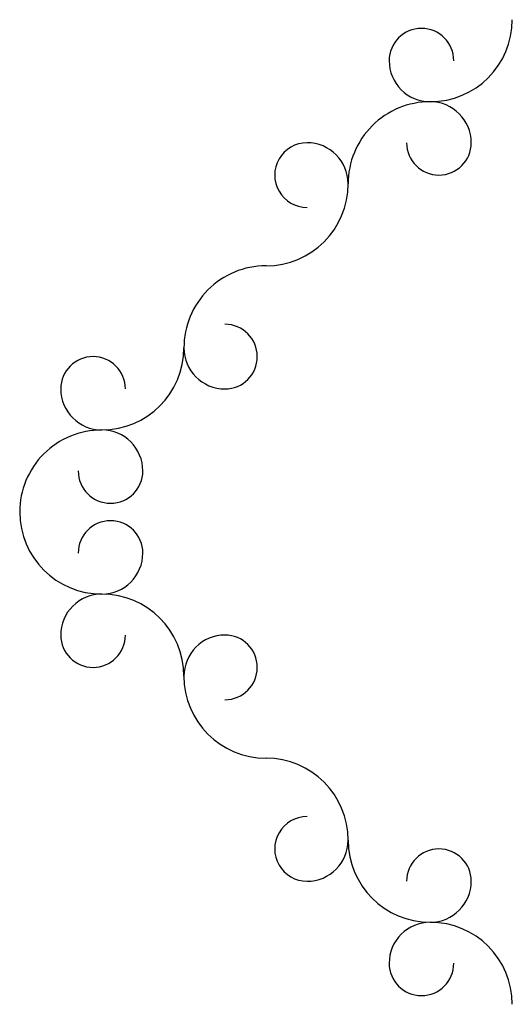
# Model space of a CAD drawing. Units: metres. Extents: x -25 to 5355, y -25 to 8100.
# Drawn here: x 4593 to 5355, y 950 to 2474 of the extents above; entities that cross this region are included whole.
import ezdxf

# ---------------------------------------------------------------- set-up
doc = ezdxf.new("R2010")
doc.units = ezdxf.units.M

msp = doc.modelspace()

# ---------------------------------------------------------------- linework, layer by layer
for centre, radius, start, end in [((5227.66, 2474.12), 127, 270, 0), ((5214.159, 2410.62), 50, 0, 180), ((5214.159, 2410.62), 50, 0, 180), ((5227.66, 2410.62), 63.5, 180, 270), ((5227.66, 2410.62), 63.5, 180, 270), ((5227.66, 2220.12), 127, 89.99999, 180), ((5227.66, 2283.62), 63.5, 0, 89.99999), ((5227.66, 2283.62), 63.5, 0, 89.99999), ((5037.162, 2233.62), 50, 89.99999, 270), ((5037.162, 2233.62), 50, 89.99999, 270), ((5037.162, 2220.12), 63.5, 0, 89.99999), ((5037.162, 2220.12), 63.5, 0, 89.99999), ((5241.161, 2283.62), 50, 180, 0), ((5241.161, 2283.62), 50, 180, 0), ((4973.661, 2220.12), 127, 270, 0), ((4973.661, 1966.12), 127, 89.99999, 180), ((4910.16, 1952.62), 50, 270, 89.99999), ((4910.16, 1952.62), 50, 270, 89.99999), ((4719.662, 1966.12), 127, 270, 0), ((4910.16, 1966.12), 63.5, 180, 270), ((4910.16, 1966.12), 63.5, 180, 270), ((4706.161, 1902.62), 50, 0, 180), ((4706.161, 1902.62), 50, 0, 180), ((4719.662, 1902.62), 63.5, 180, 270), ((4719.662, 1902.62), 63.5, 180, 270), ((4719.662, 1712.12), 127, 89.99999, 180), ((4719.662, 1775.62), 63.5, 0, 89.99999), ((4719.662, 1775.62), 63.5, 0, 89.99999), ((4733.158, 1775.62), 50, 180, 0), ((4733.158, 1775.62), 50, 180, 0), ((4719.662, 1712.12), 127, 180, 270), ((4733.158, 1648.62), 50, 0, 180), ((4733.158, 1648.62), 50, 0, 180), ((4719.662, 1648.62), 63.5, 270, 0), ((4719.662, 1648.62), 63.5, 270, 0), ((4719.662, 1521.62), 63.5, 89.99999, 180), ((4719.662, 1521.62), 63.5, 89.99999, 180), ((4719.662, 1458.121), 127, 0, 89.99999), ((4706.161, 1521.62), 50, 180, 0), ((4706.161, 1521.62), 50, 180, 0), ((4910.16, 1458.121), 63.5, 89.99999, 180), ((4910.16, 1458.121), 63.5, 89.99999, 180), ((4910.16, 1471.62), 50, 270, 89.99999), ((4910.16, 1471.62), 50, 270, 89.99999), ((4973.661, 1458.121), 127, 180, 270), ((4973.661, 1204.12), 127, 0, 89.99999), ((5037.162, 1190.621), 50, 89.99999, 270), ((5037.162, 1190.621), 50, 89.99999, 270), ((5037.162, 1204.12), 63.5, 270, 0), ((5037.162, 1204.12), 63.5, 270, 0), ((5227.66, 1204.12), 127, 180, 270), ((5241.161, 1140.621), 50, 0, 180), ((5241.161, 1140.621), 50, 0, 180), ((5227.66, 1140.621), 63.5, 270, 0), ((5227.66, 1140.621), 63.5, 270, 0), ((5227.66, 1013.62), 63.5, 89.99999, 180), ((5227.66, 1013.62), 63.5, 89.99999, 180), ((5227.66, 950.12), 127, 0, 89.99999), ((5214.159, 1013.62), 50, 180, 0), ((5214.159, 1013.62), 50, 180, 0)]:
    msp.add_arc(centre, radius, start, end)

doc.saveas('drawing.dxf')
